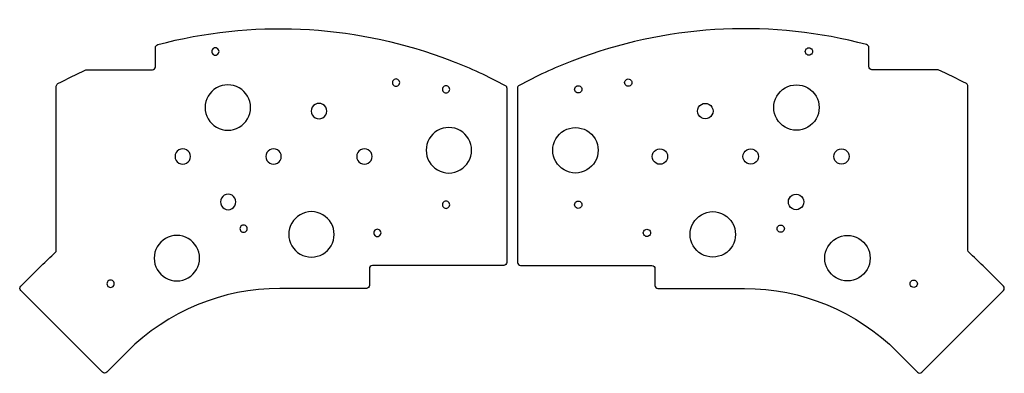
# Model space of a CAD drawing. Extents: x -131 to 194, y -46 to 71.
import ezdxf

# ---------------------------------------------------------------- set-up
doc = ezdxf.new("R2010")
doc.units = 0
doc.layers.get('0').update_dxf_attribs({"linetype": 'CONTINUOUS'})

msp = doc.modelspace()

# ---------------------------------------------------------------- linework, layer by layer
at = {"color": 7}
for points in [[(-86.474976, 55.106482), (-86.474976, 61.426201)], [(149.182252, 55.10659), (149.182252, 61.42631)], [(-109.012283, 54.106482), (-87.474975, 54.106482)], [(171.719557, 54.10659), (150.182249, 54.10659)], [(-119.224966, -5.515778), (-119.224966, 48.62638)], [(29.574992, 48.028734), (29.574992, -9.524997)], [(33.132283, 48.028843), (33.132283, -9.524895)], [(181.932241, -5.515665), (181.932241, 48.626489)], [(-130.927785, -17.372835), (-124.192595, -10.637645)], [(-15.810887, -11.524997), (-15.810887, -17.094823)], [(28.574992, -10.524997), (-14.810887, -10.524997)], [(34.132283, -10.524888), (77.518162, -10.524888)], [(78.518162, -11.52488), (78.518162, -17.094728)], [(193.63506, -17.372726), (186.899871, -10.637547)], [(-103.987024, -45.727809), (-130.927785, -18.787048)], [(-16.810887, -18.094823), (-45.385879, -18.094823)], [(79.518162, -18.094721), (108.093154, -18.094721)], [(166.694298, -45.727691), (193.63506, -18.78695)], [(-95.837621, -38.992619), (-102.572811, -45.727809)], [(158.544895, -38.992512), (165.280085, -45.727691)]]:
    msp.add_lwpolyline(points, dxfattribs=at)
for points in [[(-65.474982, 60.124983)], [(128.182257, 60.125092)], [(-109.419868, 54.019649)], [(172.127142, 54.019756)], [(-5.799998, 49.849986)], [(68.507273, 49.850093)], [(10.724997, 47.624977)], [(51.982279, 47.625086)], [(-55.063941, 41.606124)], [(-29.89459, 40.447289)], [(92.601865, 40.447397)], [(117.771216, 41.606232)], [(17.946055, 27.504272)], [(44.761219, 27.504378)], [(-74.894578, 25.447296)], [(-44.894588, 25.447296)], [(-14.894595, 25.447296)], [(77.60187, 25.447402)], [(107.601863, 25.447402)], [(137.601853, 25.447402)], [(-59.894583, 10.447304)], [(122.601858, 10.44741)], [(10.724997, 9.524987)], [(51.982279, 9.525099)], [(-56.176127, 1.630615)], [(-11.963653, 0.25)], [(74.670928, 0.250107)], [(118.883402, 1.630729)], [(-27.436363, -0.252284)], [(90.143638, -0.252178)], [(-71.900532, -8.112047)], [(134.607807, -8.111941)], [(-100.107226, -16.566242)], [(162.814502, -16.566144)]]:
    msp.add_lwpolyline(points, close=True, dxfattribs=at)
for points in [[(-85.731783, 62.392663), (-54.77611, 70.618158), (-22.045827, 69.185486), (8.072735, 58.286647)], [(148.439059, 62.392771), (117.483385, 70.618266), (84.753102, 69.185594), (54.634541, 58.286754)], [(-86.474976, 61.426201), (-86.474976, 61.879581), (-86.169958, 62.276232), (-85.731783, 62.392663)], [(149.182252, 61.42631), (149.182251, 61.879689), (148.877233, 62.27634), (148.439059, 62.392771)], [(-67.274981, 61.164213), (-67.646262, 60.949854), (-67.874981, 60.553702), (-67.874981, 60.124983)], [(-67.874981, 60.124983), (-67.874981, 59.696264), (-67.646262, 59.300112), (-67.274981, 59.085753)], [(-66.074981, 61.164213), (-66.446263, 61.378572), (-66.9037, 61.378572), (-67.274981, 61.164213)], [(-67.274981, 59.085753), (-66.9037, 58.871394), (-66.446263, 58.871394), (-66.074981, 59.085753)], [(-65.474982, 60.124983), (-65.474982, 60.553702), (-65.7037, 60.949854), (-66.074981, 61.164213)], [(-66.074981, 59.085753), (-65.7037, 59.300112), (-65.474982, 59.696264), (-65.474982, 60.124983)], [(128.182257, 60.125092), (128.181764, 60.554139), (128.410374, 60.950806), (128.781858, 61.165472)], [(128.781858, 59.084711), (128.410374, 59.299378), (128.181764, 59.696045), (128.182257, 60.125092)], [(128.781858, 61.165472), (129.153342, 61.380138), (129.611171, 61.380138), (129.982654, 61.165472)], [(129.982654, 59.084711), (129.611171, 58.870045), (129.153342, 58.870045), (128.781858, 59.084711)], [(129.982654, 61.165472), (130.354138, 60.950806), (130.582748, 60.554139), (130.582255, 60.125092)], [(130.582255, 60.125092), (130.582748, 59.696045), (130.354138, 59.299378), (129.982654, 59.084711)], [(8.072735, 58.286647), (9.251164, 57.860215), (10.424448, 57.419698), (11.592336, 56.965191)], [(11.592336, 56.965191), (17.570151, 54.638805), (23.399878, 51.948496), (29.048778, 48.909374)], [(51.114938, 56.965301), (45.137123, 54.638914), (39.307397, 51.948605), (33.658496, 48.909481)], [(54.634541, 58.286754), (53.456111, 57.860323), (52.282826, 57.419807), (51.114938, 56.965301)], [(-118.691567, 49.510848), (-115.651161, 51.114811), (-112.55893, 52.618555), (-109.419868, 54.019649)], [(-109.419868, 54.019649), (-109.291612, 54.076895), (-109.152735, 54.106482), (-109.012283, 54.106482)], [(-87.474975, 54.106482), (-86.922691, 54.106482), (-86.474976, 54.554197), (-86.474976, 55.106482)], [(150.182249, 54.10659), (149.629965, 54.106591), (149.182251, 54.554306), (149.182252, 55.10659)], [(172.127142, 54.019756), (171.998886, 54.077003), (171.860009, 54.10659), (171.719557, 54.10659)], [(181.398843, 49.510956), (178.358436, 51.114919), (175.266204, 52.618662), (172.127142, 54.019756)], [(-119.224966, 48.62638), (-119.224966, 48.997312), (-119.019645, 49.33777), (-118.691567, 49.510848)], [(-58.813939, 48.101313), (-61.134447, 49.441058), (-63.99343, 49.441058), (-66.313937, 48.101313)], [(-7.599998, 50.889216), (-7.971279, 50.674857), (-8.199998, 50.278705), (-8.199998, 49.849986)], [(-8.199998, 49.849986), (-8.199998, 49.421267), (-7.971279, 49.025115), (-7.599998, 48.810756)], [(-6.399998, 50.889216), (-6.771279, 51.103576), (-7.228717, 51.103576), (-7.599998, 50.889216)], [(-7.599998, 48.810756), (-7.228717, 48.596397), (-6.771279, 48.596397), (-6.399998, 48.810756)], [(-5.799998, 49.849986), (-5.799998, 50.278705), (-6.028717, 50.674857), (-6.399998, 50.889216)], [(-6.399998, 48.810756), (-6.028717, 49.025115), (-5.799998, 49.421267), (-5.799998, 49.849986)], [(10.124997, 48.664207), (9.753716, 48.878566), (9.296279, 48.878566), (8.924998, 48.664207)], [(29.048778, 48.909374), (29.372863, 48.735015), (29.574992, 48.396744), (29.574992, 48.028734)], [(33.658496, 48.909481), (33.334412, 48.735124), (33.132283, 48.396852), (33.132283, 48.028843)], [(52.581879, 48.665466), (52.953363, 48.880132), (53.411192, 48.880132), (53.782676, 48.665466)], [(68.507273, 49.850093), (68.507273, 50.278812), (68.735992, 50.674965), (69.107273, 50.889324)], [(69.107273, 48.810863), (68.735992, 49.025222), (68.507273, 49.421375), (68.507273, 49.850093)], [(69.107273, 50.889324), (69.478555, 51.103684), (69.935992, 51.103684), (70.307274, 50.889324)], [(70.307274, 48.810863), (69.935992, 48.596503), (69.478555, 48.596503), (69.107273, 48.810863)], [(70.307274, 50.889324), (70.678555, 50.674965), (70.907274, 50.278812), (70.907274, 49.850093)], [(70.907274, 49.850093), (70.907274, 49.421375), (70.678555, 49.025222), (70.307274, 48.810863)], [(121.521214, 48.101421), (123.841722, 49.441167), (126.700705, 49.441167), (129.021212, 48.101421)], [(181.932241, 48.626489), (181.932241, 48.99742), (181.72692, 49.337878), (181.398843, 49.510956)], [(-66.313937, 48.101313), (-68.634444, 46.761567), (-70.063936, 44.285615), (-70.063936, 41.606124)], [(-55.063941, 41.606124), (-55.063941, 44.285615), (-56.493432, 46.761567), (-58.813939, 48.101313)], [(8.924998, 48.664207), (8.553716, 48.449847), (8.324998, 48.053695), (8.324998, 47.624977)], [(8.324998, 47.624977), (8.324998, 47.196258), (8.553716, 46.800106), (8.924998, 46.585746)], [(8.924998, 46.585746), (9.296279, 46.371387), (9.753716, 46.371387), (10.124997, 46.585746)], [(10.724997, 47.624977), (10.724997, 48.053695), (10.496278, 48.449847), (10.124997, 48.664207)], [(10.124997, 46.585746), (10.496278, 46.800106), (10.724997, 47.196258), (10.724997, 47.624977)], [(51.982279, 47.625086), (51.981785, 48.054133), (52.210396, 48.4508), (52.581879, 48.665466)], [(52.581879, 46.584706), (52.210396, 46.799372), (51.981785, 47.196039), (51.982279, 47.625086)], [(53.782676, 46.584706), (53.411192, 46.370039), (52.953363, 46.370039), (52.581879, 46.584706)], [(53.782676, 48.665466), (54.154159, 48.4508), (54.38277, 48.054133), (54.382276, 47.625086)], [(54.382276, 47.625086), (54.38277, 47.196039), (54.154159, 46.799372), (53.782676, 46.584706)], [(117.771216, 41.606232), (117.771216, 44.285723), (119.200707, 46.761675), (121.521214, 48.101421)], [(129.021212, 48.101421), (131.341719, 46.761675), (132.771211, 44.285723), (132.771211, 41.606232)], [(-33.723639, 42.657991), (-34.513447, 42.201995), (-34.999989, 41.35928), (-34.999989, 40.447289)], [(-31.17094, 42.657991), (-31.960748, 43.113987), (-32.933831, 43.113987), (-33.723639, 42.657991)], [(-29.89459, 40.447289), (-29.89459, 41.35928), (-30.381132, 42.201995), (-31.17094, 42.657991)], [(92.601865, 40.447397), (92.601865, 41.359389), (93.088407, 42.202104), (93.878215, 42.658099)], [(93.878215, 42.658099), (94.668023, 43.114095), (95.641106, 43.114095), (96.430914, 42.658099)], [(96.430914, 42.658099), (97.220722, 42.202104), (97.707264, 41.359389), (97.707264, 40.447397)], [(-70.063936, 41.606124), (-70.063936, 38.926632), (-68.634444, 36.45068), (-66.313937, 35.110935)], [(-58.813939, 35.110935), (-56.493432, 36.45068), (-55.063941, 38.926632), (-55.063941, 41.606124)], [(-34.999989, 40.447289), (-34.999989, 39.535297), (-34.513447, 38.692582), (-33.723639, 38.236586)], [(-31.17094, 38.236586), (-30.381132, 38.692582), (-29.89459, 39.535297), (-29.89459, 40.447289)], [(93.878215, 38.236695), (93.088407, 38.692691), (92.601865, 39.535406), (92.601865, 40.447397)], [(97.707264, 40.447397), (97.707264, 39.535406), (97.220722, 38.692691), (96.430914, 38.236695)], [(121.521214, 35.111043), (119.200707, 36.450789), (117.771215, 38.926741), (117.771216, 41.606232)], [(132.771211, 41.606232), (132.771211, 38.926741), (131.341719, 36.450789), (129.021212, 35.111043)], [(-33.723639, 38.236586), (-32.933831, 37.78059), (-31.960748, 37.78059), (-31.17094, 38.236586)], [(96.430914, 38.236695), (95.641106, 37.780699), (94.668023, 37.780699), (93.878215, 38.236695)], [(-66.313937, 35.110935), (-63.99343, 33.771189), (-61.134447, 33.771189), (-58.813939, 35.110935)], [(6.695246, 34.001809), (4.374325, 32.661437), (2.945054, 30.184435), (2.946061, 27.504272)], [(14.19687, 34.001809), (11.875949, 35.342181), (9.016166, 35.342181), (6.695246, 34.001809)], [(17.946055, 27.504272), (17.947061, 30.184435), (16.51779, 32.661437), (14.19687, 34.001809)], [(44.761219, 27.504378), (44.761219, 30.18387), (46.190711, 32.659822), (48.511218, 33.999568)], [(48.511218, 33.999568), (50.831725, 35.339313), (53.690708, 35.339313), (56.011216, 33.999568)], [(56.011216, 33.999568), (58.331723, 32.659822), (59.761214, 30.18387), (59.761214, 27.504378)], [(129.021212, 35.111043), (126.700705, 33.771297), (123.841722, 33.771297), (121.521214, 35.111043)], [(-78.723627, 27.657999), (-79.513435, 27.202003), (-79.999976, 26.359288), (-79.999976, 25.447296)], [(-76.170927, 27.657999), (-76.960735, 28.113995), (-77.933819, 28.113995), (-78.723627, 27.657999)], [(-74.894578, 25.447296), (-74.894578, 26.359288), (-75.381119, 27.202003), (-76.170927, 27.657999)], [(-48.723637, 27.657999), (-49.513445, 27.202003), (-49.999987, 26.359288), (-49.999987, 25.447296)], [(-46.170938, 27.657999), (-46.960745, 28.113995), (-47.933829, 28.113995), (-48.723637, 27.657999)], [(-44.894588, 25.447296), (-44.894588, 26.359288), (-45.38113, 27.202003), (-46.170938, 27.657999)], [(-18.723644, 27.657999), (-19.513453, 27.202003), (-19.999994, 26.359288), (-19.999994, 25.447296)], [(-16.170945, 27.657999), (-16.960753, 28.113995), (-17.933836, 28.113995), (-18.723644, 27.657999)], [(-14.894595, 25.447296), (-14.894595, 26.359288), (-15.381137, 27.202003), (-16.170945, 27.657999)], [(2.946061, 27.504272), (2.945054, 24.82411), (4.374325, 22.347108), (6.695246, 21.006736)], [(14.19687, 21.006736), (16.51779, 22.347108), (17.947061, 24.82411), (17.946055, 27.504272)], [(48.511218, 21.009189), (46.190711, 22.348935), (44.761219, 24.824887), (44.761219, 27.504378)], [(59.761214, 27.504378), (59.761214, 24.824887), (58.331723, 22.348935), (56.011216, 21.009189)], [(77.60187, 25.447402), (77.601283, 26.359785), (78.087696, 27.203113), (78.877745, 27.659475)], [(78.877745, 27.659475), (79.667794, 28.115836), (80.641345, 28.115836), (81.431394, 27.659475)], [(81.431394, 27.659475), (82.221443, 27.203113), (82.707856, 26.359785), (82.707269, 25.447402)], [(107.601863, 25.447402), (107.601863, 26.359394), (108.088405, 27.202109), (108.878212, 27.658105)], [(108.878212, 27.658105), (109.66802, 28.1141), (110.641104, 28.1141), (111.430912, 27.658105)], [(111.430912, 27.658105), (112.22072, 27.202109), (112.707261, 26.359394), (112.707261, 25.447402)], [(137.601853, 25.447402), (137.601853, 26.359394), (138.088394, 27.202109), (138.878202, 27.658105)], [(138.878202, 27.658105), (139.66801, 28.1141), (140.641094, 28.1141), (141.430902, 27.658105)], [(141.430902, 27.658105), (142.220709, 27.202109), (142.707251, 26.359394), (142.707251, 25.447402)], [(-79.999976, 25.447296), (-79.999976, 24.535305), (-79.513435, 23.69259), (-78.723627, 23.236594)], [(-78.723627, 23.236594), (-77.933819, 22.780598), (-76.960735, 22.780598), (-76.170927, 23.236594)], [(-76.170927, 23.236594), (-75.381119, 23.69259), (-74.894578, 24.535305), (-74.894578, 25.447296)], [(-49.999987, 25.447296), (-49.999987, 24.535305), (-49.513445, 23.69259), (-48.723637, 23.236594)], [(-48.723637, 23.236594), (-47.933829, 22.780598), (-46.960745, 22.780598), (-46.170938, 23.236594)], [(-46.170938, 23.236594), (-45.38113, 23.69259), (-44.894588, 24.535305), (-44.894588, 25.447296)], [(-19.999994, 25.447296), (-19.999994, 24.535305), (-19.513453, 23.692589), (-18.723644, 23.236594)], [(-18.723644, 23.236594), (-17.933836, 22.780598), (-16.960753, 22.780598), (-16.170945, 23.236594)], [(-16.170945, 23.236594), (-15.381137, 23.692589), (-14.894595, 24.535305), (-14.894595, 25.447296)], [(78.877745, 23.23533), (78.087696, 23.691691), (77.601283, 24.535019), (77.60187, 25.447402)], [(81.431394, 23.23533), (80.641345, 22.778969), (79.667794, 22.778969), (78.877745, 23.23533)], [(82.707269, 25.447402), (82.707856, 24.535019), (82.221443, 23.691691), (81.431394, 23.23533)], [(108.878212, 23.2367), (108.088405, 23.692696), (107.601863, 24.535411), (107.601863, 25.447402)], [(111.430912, 23.2367), (110.641104, 22.780704), (109.66802, 22.780704), (108.878212, 23.2367)], [(112.707261, 25.447402), (112.707261, 24.535411), (112.22072, 23.692696), (111.430912, 23.2367)], [(138.878202, 23.2367), (138.088394, 23.692696), (137.601853, 24.535411), (137.601853, 25.447402)], [(141.430902, 23.2367), (140.641094, 22.780704), (139.66801, 22.780704), (138.878202, 23.2367)], [(142.707251, 25.447402), (142.707251, 24.535411), (142.22071, 23.692696), (141.430902, 23.2367)], [(6.695246, 21.006736), (9.016166, 19.666364), (11.875949, 19.666364), (14.19687, 21.006736)], [(56.011216, 21.009189), (53.690708, 19.669444), (50.831725, 19.669444), (48.511218, 21.009189)], [(-61.170932, 12.658006), (-61.96074, 13.114002), (-62.933824, 13.114002), (-63.723632, 12.658006)], [(123.878207, 12.658112), (124.668015, 13.114108), (125.641099, 13.114108), (126.430907, 12.658112)], [(-63.723632, 12.658006), (-64.51344, 12.202011), (-64.999981, 11.359296), (-64.999981, 10.447304)], [(-64.999981, 10.447304), (-64.999981, 9.535313), (-64.51344, 8.692598), (-63.723632, 8.236602)], [(-59.894583, 10.447304), (-59.894583, 11.359296), (-60.381125, 12.202011), (-61.170932, 12.658006)], [(-61.170932, 8.236602), (-60.381125, 8.692598), (-59.894583, 9.535313), (-59.894583, 10.447304)], [(8.924998, 10.564217), (8.553716, 10.349858), (8.324998, 9.953706), (8.324998, 9.524987)], [(10.124997, 10.564217), (9.753716, 10.778577), (9.296279, 10.778577), (8.924998, 10.564217)], [(10.724997, 9.524987), (10.724997, 9.953706), (10.496278, 10.349858), (10.124997, 10.564217)], [(51.982279, 9.525099), (51.981785, 9.954146), (52.210396, 10.350813), (52.581879, 10.565479)], [(52.581879, 10.565479), (52.953363, 10.780146), (53.411192, 10.780146), (53.782676, 10.565479)], [(53.782676, 10.565479), (54.154159, 10.350813), (54.38277, 9.954146), (54.382276, 9.525099)], [(122.601858, 10.44741), (122.601858, 11.359402), (123.088399, 12.202117), (123.878207, 12.658112)], [(123.878207, 8.236708), (123.088399, 8.692703), (122.601858, 9.535418), (122.601858, 10.44741)], [(126.430907, 12.658112), (127.220715, 12.202117), (127.707256, 11.359402), (127.707256, 10.44741)], [(127.707256, 10.44741), (127.707256, 9.535418), (127.220715, 8.692703), (126.430907, 8.236708)], [(-63.723632, 8.236602), (-62.933824, 7.780606), (-61.96074, 7.780606), (-61.170932, 8.236602)], [(-31.186362, 6.242905), (-33.506869, 7.582651), (-36.365852, 7.582651), (-38.686359, 6.242905)], [(8.324998, 9.524987), (8.324998, 9.096269), (8.553716, 8.700116), (8.924998, 8.485757)], [(8.924998, 8.485757), (9.296279, 8.271398), (9.753716, 8.271398), (10.124997, 8.485757)], [(10.124997, 8.485757), (10.496278, 8.700116), (10.724997, 9.096269), (10.724997, 9.524987)], [(52.581879, 8.484719), (52.210396, 8.699385), (51.981785, 9.096052), (51.982279, 9.525099)], [(53.782676, 8.484719), (53.411192, 8.270053), (52.953363, 8.270053), (52.581879, 8.484719)], [(54.382276, 9.525099), (54.38277, 9.096052), (54.154159, 8.699385), (53.782676, 8.484719)], [(93.893637, 6.243011), (96.214144, 7.582757), (99.073127, 7.582757), (101.393634, 6.243011)], [(126.430907, 8.236708), (125.641099, 7.780712), (124.668015, 7.780712), (123.878207, 8.236708)], [(-38.686359, 6.242905), (-41.006867, 4.903159), (-42.436358, 2.427207), (-42.436358, -0.252284)], [(-27.436363, -0.252284), (-27.436363, 2.427207), (-28.865855, 4.903159), (-31.186362, 6.242905)], [(90.143638, -0.252178), (90.143638, 2.427313), (91.573129, 4.903265), (93.893637, 6.243011)], [(101.393634, 6.243011), (103.714142, 4.903265), (105.143633, 2.427313), (105.143633, -0.252178)], [(-57.976127, 2.669845), (-58.347408, 2.455486), (-58.576126, 2.059334), (-58.576126, 1.630615)], [(-58.576126, 1.630615), (-58.576126, 1.201897), (-58.347408, 0.805744), (-57.976127, 0.591385)], [(-56.776127, 2.669845), (-57.147408, 2.884205), (-57.604845, 2.884205), (-57.976127, 2.669845)], [(-57.976127, 0.591385), (-57.604845, 0.377026), (-57.147408, 0.377026), (-56.776127, 0.591385)], [(-56.176127, 1.630615), (-56.176127, 2.059334), (-56.404846, 2.455486), (-56.776127, 2.669845)], [(-56.776127, 0.591385), (-56.404846, 0.805744), (-56.176127, 1.201897), (-56.176127, 1.630615)], [(-13.763653, 1.28923), (-14.134934, 1.074871), (-14.363653, 0.678719), (-14.363653, 0.25)], [(-14.363653, 0.25), (-14.363653, -0.178719), (-14.134934, -0.574871), (-13.763653, -0.78923)], [(-12.563653, 1.28923), (-12.934934, 1.503589), (-13.392372, 1.503589), (-13.763653, 1.28923)], [(-11.963653, 0.25), (-11.963653, 0.678719), (-12.192372, 1.074871), (-12.563653, 1.28923)], [(-12.563653, -0.78923), (-12.192372, -0.574871), (-11.963653, -0.178719), (-11.963653, 0.25)], [(74.670928, 0.250107), (74.670928, 0.678825), (74.899647, 1.074978), (75.270928, 1.289337)], [(75.270928, -0.789124), (74.899647, -0.574765), (74.670928, -0.178612), (74.670928, 0.250107)], [(75.270928, 1.289337), (75.64221, 1.503697), (76.099647, 1.503697), (76.470928, 1.289337)], [(76.470928, 1.289337), (76.84221, 1.074978), (77.070929, 0.678825), (77.070929, 0.250107)], [(77.070929, 0.250107), (77.070929, -0.178612), (76.84221, -0.574765), (76.470928, -0.789124)], [(118.883402, 1.630729), (118.883402, 2.059447), (119.112121, 2.4556), (119.483402, 2.669959)], [(119.483402, 0.591498), (119.112121, 0.805857), (118.883402, 1.20201), (118.883402, 1.630729)], [(119.483402, 2.669959), (119.854683, 2.884319), (120.312121, 2.884319), (120.683402, 2.669959)], [(120.683402, 0.591498), (120.312121, 0.377138), (119.854683, 0.377138), (119.483402, 0.591498)], [(120.683402, 2.669959), (121.054684, 2.4556), (121.283402, 2.059447), (121.283402, 1.630729)], [(121.283402, 1.630729), (121.283402, 1.20201), (121.054684, 0.805857), (120.683402, 0.591498)], [(-83.150529, -1.616858), (-85.471036, -2.956604), (-86.900527, -5.432556), (-86.900527, -8.112047)], [(-75.650531, -1.616858), (-77.971038, -0.277112), (-80.830021, -0.277112), (-83.150529, -1.616858)], [(-71.900532, -8.112047), (-71.900532, -5.432556), (-73.330024, -2.956604), (-75.650531, -1.616858)], [(-42.436358, -0.252284), (-42.436358, -2.931775), (-41.006867, -5.407727), (-38.686359, -6.747473)], [(-31.186362, -6.747473), (-28.865855, -5.407727), (-27.436363, -2.931775), (-27.436363, -0.252284)], [(-13.763653, -0.78923), (-13.392372, -1.00359), (-12.934934, -1.00359), (-12.563653, -0.78923)], [(76.470928, -0.789124), (76.099647, -1.003483), (75.64221, -1.003483), (75.270928, -0.789124)], [(93.893637, -6.747367), (91.573129, -5.407622), (90.143638, -2.93167), (90.143638, -0.252178)], [(105.143633, -0.252178), (105.143633, -2.93167), (103.714142, -5.407622), (101.393634, -6.747367)], [(134.607807, -8.111941), (134.607807, -5.43245), (136.037299, -2.956498), (138.357806, -1.616752)], [(138.357806, -1.616752), (140.678313, -0.277007), (143.537296, -0.277007), (145.857803, -1.616752)], [(145.857803, -1.616752), (148.178311, -2.956498), (149.607802, -5.43245), (149.607802, -8.111941)], [(-124.192595, -10.637645), (-122.69023, -9.13528), (-121.145211, -7.676183), (-119.559431, -6.262145)], [(-119.559431, -6.262145), (-119.346649, -6.072407), (-119.224967, -5.800869), (-119.224966, -5.515778)], [(182.266706, -6.262028), (182.053924, -6.072291), (181.932242, -5.800755), (181.932241, -5.515665)], [(186.899871, -10.637547), (185.397505, -9.135176), (183.852486, -7.676073), (182.266706, -6.262028)], [(-86.900527, -8.112047), (-86.900527, -10.791539), (-85.471036, -13.267491), (-83.150529, -14.607236)], [(-75.650531, -14.607236), (-73.330024, -13.267491), (-71.900532, -10.791539), (-71.900532, -8.112047)], [(-38.686359, -6.747473), (-36.365852, -8.087219), (-33.506869, -8.087219), (-31.186362, -6.747473)], [(29.574992, -9.524997), (29.574992, -9.790214), (29.469635, -10.044568), (29.282099, -10.232104)], [(33.132283, -9.524895), (33.132287, -10.077177), (33.580001, -10.524888), (34.132283, -10.524888)], [(101.393634, -6.747367), (99.073127, -8.087113), (96.214144, -8.087113), (93.893637, -6.747367)], [(138.357806, -14.60713), (136.037299, -13.267385), (134.607807, -10.791433), (134.607807, -8.111941)], [(149.607802, -8.111941), (149.607802, -10.791433), (148.178311, -13.267385), (145.857803, -14.60713)], [(-14.810887, -10.524997), (-15.363172, -10.524997), (-15.810887, -10.972712), (-15.810887, -11.524997)], [(29.282099, -10.232104), (29.094562, -10.41964), (28.840208, -10.524997), (28.574992, -10.524997)], [(77.518162, -10.524888), (78.070443, -10.524888), (78.518158, -10.972598), (78.518162, -11.52488)], [(-101.907226, -15.527011), (-102.278507, -15.741371), (-102.507226, -16.137523), (-102.507226, -16.566242)], [(-100.707226, -15.527011), (-101.078507, -15.312652), (-101.535945, -15.312652), (-101.907226, -15.527011)], [(-100.107226, -16.566242), (-100.107226, -16.137523), (-100.335945, -15.741371), (-100.707226, -15.527011)], [(-83.150529, -14.607236), (-80.830021, -15.946982), (-77.971038, -15.946982), (-75.650531, -14.607236)], [(145.857803, -14.60713), (143.537296, -15.946876), (140.678313, -15.946876), (138.357806, -14.60713)], [(162.814502, -16.566144), (162.814009, -16.137097), (163.042619, -15.74043), (163.414103, -15.525764)], [(163.414103, -15.525764), (163.785586, -15.311098), (164.243415, -15.311098), (164.614899, -15.525764)], [(164.614899, -15.525764), (164.986383, -15.74043), (165.214993, -16.137097), (165.2145, -16.566144)], [(-130.927785, -18.787048), (-131.318309, -18.396524), (-131.318309, -17.763359), (-130.927785, -17.372835)], [(-102.507226, -16.566242), (-102.507226, -16.99496), (-102.278507, -17.391113), (-101.907226, -17.605472)], [(-101.907226, -17.605472), (-101.535945, -17.819831), (-101.078507, -17.819831), (-100.707226, -17.605472)], [(-100.707226, -17.605472), (-100.335945, -17.391113), (-100.107226, -16.99496), (-100.107226, -16.566242)], [(-45.385879, -18.094823), (-64.308953, -18.094823), (-82.456987, -25.611985), (-95.837621, -38.992619)], [(-15.810887, -17.094823), (-15.810887, -17.647108), (-16.258602, -18.094822), (-16.810887, -18.094823)], [(78.518162, -17.094728), (78.518166, -17.64701), (78.96588, -18.094721), (79.518162, -18.094721)], [(108.093154, -18.094721), (127.016227, -18.09472), (145.164261, -25.61188), (158.544895, -38.992512)], [(163.414103, -17.606524), (163.042619, -17.391858), (162.814009, -16.995191), (162.814502, -16.566144)], [(164.614899, -17.606524), (164.243415, -17.82119), (163.785586, -17.82119), (163.414103, -17.606524)], [(165.2145, -16.566144), (165.214993, -16.995191), (164.986383, -17.391858), (164.614899, -17.606524)], [(193.927958, -18.079838), (193.927958, -17.814619), (193.822599, -17.560263), (193.63506, -17.372726)], [(193.63506, -18.78695), (193.822599, -18.599413), (193.927958, -18.345057), (193.927958, -18.079838)], [(-102.572811, -45.727809), (-102.963335, -46.118333), (-103.5965, -46.118333), (-103.987024, -45.727809)], [(165.280085, -45.727691), (165.467621, -45.915227), (165.721975, -46.020584), (165.987191, -46.020584)], [(165.987191, -46.020584), (166.252408, -46.020584), (166.506762, -45.915227), (166.694298, -45.727691)]]:
    msp.add_open_spline(points, degree=3, dxfattribs=at)

doc.saveas('drawing.dxf')
